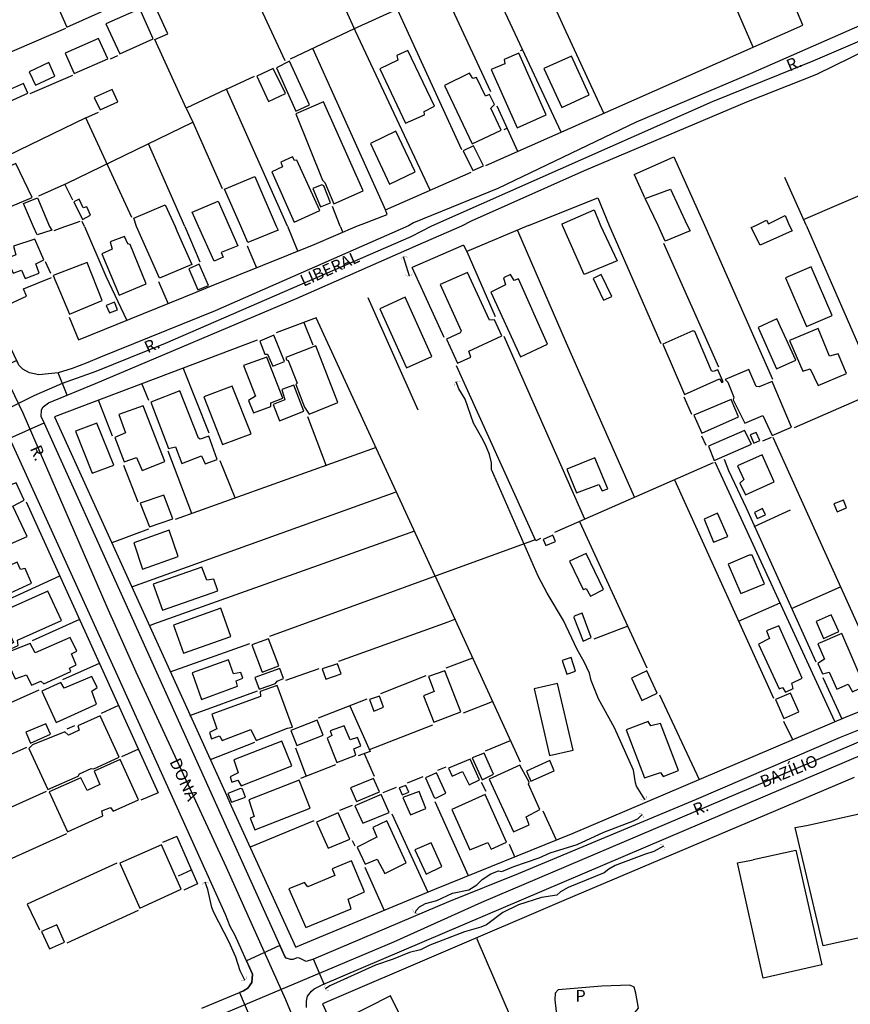
# Model space of a CAD drawing. Units: millimetres. Extents: x 175902 to 180726, y 1665955 to 1668736.
# Drawn here: x 176147 to 176323, y 1666900 to 1667108 of the extents above; entities that cross this region are included whole.
import ezdxf
from ezdxf.enums import TextEntityAlignment as Align

# ---------------------------------------------------------------- set-up
doc = ezdxf.new("R2010")
doc.units = ezdxf.units.MM
for name, color, linetype in [('V-BUEIRO', 5, 'Continuous'), ('V-CRUZAMENTO', 1, 'Continuous'), ('V-EDIFICACAO', 2, 'Continuous'), ('V-EIXO_DE_LOGRADOURO', 3, 'Continuous'), ('V-LOTE', 1, 'Continuous'), ('V-NOME_DOS_LOGRADOUROS', 7, 'Continuous'), ('V-QUADRA', 6, 'Continuous'), ('V-TESTADA', 141, 'Continuous'), ('V-VALETA', 6, 'Continuous')]:
    doc.layers.add(name, color=color, linetype=linetype)

# ---------------------------------------------------------------- blocks, each defined once
blk = doc.blocks.new('305')
at = {"color": 0, "linetype": 'ByBlock', "lineweight": -2, "const_width": 0.05}
blk.add_lwpolyline([(0.73, 0.39, 0.60863), (-0.73, 0.38)], format="xyb", dxfattribs=at)

msp = doc.modelspace()

# ---------------------------------------------------------------- linework, layer by layer
at = {"layer": 'V-CRUZAMENTO'}
msp.add_lwpolyline([(176155.55, 1667033.25), (176151.51, 1667032.79), (176149.5, 1667033.2), (176148.12, 1667033.99), (176147.28, 1667034.85), (176146.83, 1667035.8), (176139.46, 1667032.51), (176141.97, 1667026.9), (176140.55, 1667026.28), (176142.42, 1667021.82), (176143.98, 1667022.47), (176145.36, 1667019.42), (176152.59, 1667022.7), (176152, 1667024.03), (176152.09, 1667025.43), (176152.43, 1667026.05), (176153.52, 1667026.91), (176157.47, 1667028.51)], close=True, dxfattribs=at)
msp.add_lwpolyline([(176207.98, 1666899.34), (176207.94, 1666900.71), (176208.2, 1666901.72), (176209, 1666902.79), (176209.62, 1666903.31), (176211.44, 1666904.21), (176211.68, 1666904.31), (176209.45, 1666909.55), (176207.92, 1666909.06), (176206.49, 1666909.75), (176205.97, 1666909.81), (176205.1, 1666909.5), (176204.59, 1666909.5), (176203.54, 1666909.86), (176202.38, 1666912.43), (176195.3, 1666909.22), (176196.59, 1666906.39), (176196.42, 1666904.6), (176195.58, 1666903.42), (176194.68, 1666902.88), (176193.84, 1666902.53), (176196.01, 1666897.37)], dxfattribs=at)
at = {"layer": 'V-EDIFICACAO'}
for points in [[(176161.27, 1667117.87), (176153.75, 1667114.49), (176157.43, 1667106.13), (176167.96, 1667110.81), (176165.95, 1667115.36), (176163.11, 1667114.22), (176161.27, 1667117.87)], [(176165.63, 1667106.84), (176168.61, 1667100.47), (176175.59, 1667103.68), (176172.78, 1667109.99), (176165.63, 1667106.84)], [(176157.03, 1667100.6), (176158.97, 1667096.34), (176166.05, 1667099.46), (176164.09, 1667103.73), (176157.03, 1667100.6)], [(176229.38, 1667101.21), (176227.04, 1667100.16), (176227.22, 1667099.15), (176223.45, 1667097.36), (176228.85, 1667085.86), (176232.9, 1667087.66), (176232.79, 1667088.36), (176234.98, 1667089.44), (176229.38, 1667101.21)], [(176149.45, 1667096.71), (176150.76, 1667093.87), (176154.89, 1667095.79), (176153.6, 1667098.67), (176149.45, 1667096.71)], [(176204.38, 1667098.96), (176201.61, 1667097.55), (176205.72, 1667088.37), (176208.63, 1667089.75), (176204.38, 1667098.96)], [(176252.77, 1667100.67), (176249.66, 1667099.31), (176249.79, 1667098.42), (176246.96, 1667097.19), (176252.43, 1667084.92), (176258.57, 1667087.63), (176252.77, 1667100.67)], [(176258.07, 1667097.38), (176261.85, 1667089.18), (176267.64, 1667091.83), (176263.87, 1667100.03), (176258.07, 1667097.38)], [(176200.94, 1667097.38), (176197.52, 1667095.76), (176199.95, 1667090.42), (176203.52, 1667092.15), (176200.94, 1667097.38)], [(176243.04, 1667095.32), (176242.38, 1667096.41), (176237.12, 1667093.84), (176242.96, 1667081.52), (176249.08, 1667084.41), (176246.87, 1667089.07), (176247.67, 1667089.84), (176246.59, 1667091.9), (176245.72, 1667091.57), (176243.87, 1667095.49), (176243.04, 1667095.32)], [(176144.43, 1667092.57), (176145.33, 1667090.46), (176149.14, 1667092.17), (176148.25, 1667094.27), (176144.43, 1667092.57)], [(176163.16, 1667091.3), (176164.41, 1667088.71), (176168.13, 1667090.35), (176166.97, 1667092.95), (176163.16, 1667091.3)], [(176211.55, 1667090.36), (176205.74, 1667087.83), (176211.36, 1667073.83), (176211.86, 1667073.36), (176213.76, 1667068.87), (176219.91, 1667071.61), (176211.55, 1667090.36)], [(176226.84, 1667084.15), (176221.45, 1667081.59), (176225.49, 1667073.04), (176230.9, 1667075.64), (176226.84, 1667084.15)], [(176243.23, 1667081.12), (176241.04, 1667080.07), (176243.06, 1667075.9), (176245.29, 1667076.9), (176243.23, 1667081.12)], [(176205.96, 1667078.05), (176205.44, 1667077.98), (176205.04, 1667078.78), (176202.55, 1667077.62), (176202.88, 1667076.66), (176200.63, 1667075.62), (176205.4, 1667065), (176210.76, 1667067.43), (176205.96, 1667078.05)], [(176137.49, 1667073.25), (176140.4, 1667067.41), (176144.66, 1667069.2), (176145.59, 1667068.32), (176150.12, 1667070.16), (176146.63, 1667077.38), (176137.49, 1667073.25)], [(176201.55, 1667064.15), (176201.98, 1667063.28), (176195.6, 1667060.68), (176194.09, 1667064.13), (176190.65, 1667071.92), (176197.1, 1667074.65)], [(176211.2, 1667072.9), (176209.28, 1667072.08), (176210.95, 1667068.23), (176213.01, 1667069.1), (176211.61, 1667072.68), (176211.2, 1667072.9)], [(176288.31, 1667064.34), (176288.9, 1667063.18), (176283.66, 1667060.96), (176282.14, 1667064.32), (176279.46, 1667069.96), (176284.79, 1667071.96)], [(176153.78, 1667064.05), (176154.22, 1667063.27), (176151.14, 1667062.33), (176150.39, 1667064.04), (176148.27, 1667068.95), (176151.22, 1667070.11)], [(176159.98, 1667069.84), (176158.86, 1667069.25), (176160.71, 1667065.55), (176162.43, 1667066.5), (176161.61, 1667068.24), (176160.88, 1667068.02), (176159.98, 1667069.84)], [(176180.24, 1667064.1), (176180.59, 1667063.17), (176183.76, 1667056.05), (176176.99, 1667053.21), (176172.11, 1667064.09), (176171.55, 1667065.81), (176178.17, 1667068.65)], [(176191.69, 1667064.13), (176193.51, 1667060.03), (176189.96, 1667058.57), (176190.39, 1667057.58), (176188.49, 1667056.74), (176185.17, 1667064.11), (176183.85, 1667067.11), (176189.35, 1667069.43)], [(176269.99, 1667064.3), (176273.5, 1667056.85), (176266.58, 1667053.97), (176261.97, 1667064.28), (176261.9, 1667064.62), (176268.7, 1667067.57)], [(176309.82, 1667064.38), (176310.44, 1667063.13), (176303.68, 1667060.13), (176301.77, 1667063.85), (176302.92, 1667064.37), (176305.01, 1667065.38), (176305.43, 1667064.63), (176308.94, 1667066.38)], [(176146.14, 1667059.93), (176146.65, 1667058.11), (176144.77, 1667057.32), (176146.06, 1667054.25), (176147.82, 1667054.85), (176148.64, 1667053.1), (176151.54, 1667054.26), (176150.86, 1667056.18), (176152.53, 1667057.02), (176150.64, 1667061.42), (176146.14, 1667059.93)], [(176166.58, 1667060.81), (176166.98, 1667059.33), (176164.81, 1667058.28), (176168.44, 1667049.63), (176174.13, 1667052.02), (176170.77, 1667060.3), (176170.28, 1667060.4), (176169.6, 1667061.94), (176166.58, 1667060.81)], [(176154.51, 1667053.73), (176157.94, 1667045.58), (176164.89, 1667048.49), (176161.67, 1667056.47), (176154.51, 1667053.73)], [(176185.29, 1667056.1), (176183.15, 1667055.15), (176185.05, 1667050.74), (176187.26, 1667051.65), (176185.29, 1667056.1)], [(176309.02, 1667053.22), (176313.5, 1667043.01), (176318.88, 1667045.32), (176314.45, 1667055.58), (176309.02, 1667053.22)], [(176241.95, 1667054.39), (176236.21, 1667051.82), (176240.62, 1667042.08), (176240.39, 1667041.68), (176237.54, 1667040.33), (176239.83, 1667035.24), (176242.64, 1667036.54), (176242.24, 1667037.77), (176249.21, 1667041.01), (176247.66, 1667044.42), (176246.6, 1667044.31), (176241.95, 1667054.39)], [(176252.73, 1667053.01), (176251.77, 1667052.67), (176251.04, 1667053.95), (176249.56, 1667053.25), (176249.93, 1667051.77), (176246.85, 1667050.2), (176253.13, 1667036.62), (176258.82, 1667039.26), (176252.73, 1667053.01)], [(176270.17, 1667053.99), (176268.45, 1667053.12), (176270.65, 1667048.51), (176272.43, 1667049.35), (176270.17, 1667053.99)], [(176228.8, 1667049.14), (176223.46, 1667046.74), (176229.05, 1667034.26), (176234.39, 1667036.68), (176228.8, 1667049.14)], [(176165.67, 1667047.43), (176166.39, 1667045.85), (176168.07, 1667046.53), (176167.44, 1667048.15), (176165.67, 1667047.43)], [(176307.18, 1667044.59), (176303.26, 1667042.78), (176307.11, 1667034.09), (176311.2, 1667035.9), (176307.18, 1667044.59)], [(176309.88, 1667040.04), (176312.72, 1667033.6), (176314.26, 1667034.08), (176315.91, 1667030.52), (176321.92, 1667033.1), (176320.17, 1667037.2), (176318.29, 1667036.7), (176315.92, 1667042.59), (176309.88, 1667040.04)], [(176201.06, 1667041.15), (176198.12, 1667039.86), (176199.21, 1667037.16), (176199.75, 1667037.18), (176200.87, 1667034.63), (176203.31, 1667035.59), (176201.06, 1667041.15)], [(176289.49, 1667042.05), (176283.17, 1667039.25), (176287.74, 1667028.63), (176295.09, 1667031.93), (176295.59, 1667031.17), (176295.87, 1667031.31), (176294.78, 1667033.86), (176293.76, 1667033.48), (176293.43, 1667033.67), (176289.9, 1667041.91), (176289.49, 1667042.05)], [(176209.93, 1667038.88), (176203.59, 1667036.42), (176203.72, 1667035.93), (176204.13, 1667035.83), (176205.98, 1667031.03), (176205.73, 1667030.75), (176207.53, 1667025.99), (176208.52, 1667024.51), (176214.56, 1667026.97), (176209.93, 1667038.88)], [(176194.65, 1667034.75), (176197.22, 1667028.3), (176195.72, 1667027.41), (176196.79, 1667024.77), (176200.47, 1667026.14), (176200.46, 1667026.91), (176202.97, 1667027.85), (176199.58, 1667036.5), (176194.65, 1667034.75)], [(176303.48, 1667030.29), (176302.88, 1667030.32), (176301.27, 1667033.95), (176296.31, 1667031.8), (176296.86, 1667031.22), (176298.15, 1667028.11), (176298.03, 1667027.54), (176300.48, 1667022.61), (176304.27, 1667024.2), (176306.23, 1667020), (176310.34, 1667021.76), (176306.25, 1667031.37), (176303.48, 1667030.29)], [(176186.28, 1667028.13), (176190.27, 1667018.07), (176196.27, 1667020.38), (176192.31, 1667030.38), (176186.28, 1667028.13)], [(176202.77, 1667029.69), (176203.4, 1667027.52), (176200.96, 1667026.51), (176202.27, 1667023.1), (176207.43, 1667025.1), (176205.32, 1667030.6), (176202.77, 1667029.69)], [(176181.27, 1667029.4), (176175.12, 1667027.02), (176178.82, 1667017.26), (176180.3, 1667017.59), (176181.65, 1667014.12), (176185.79, 1667015.74), (176186.62, 1667014.04), (176189.1, 1667014.95), (176187.33, 1667019.84), (176185.52, 1667019.23), (176185.16, 1667019.42), (176181.27, 1667029.4)], [(176168.35, 1667024.46), (176169.79, 1667020.55), (176167.51, 1667019.57), (176169.49, 1667014.42), (176172.08, 1667015.36), (176173.31, 1667012.62), (176178.07, 1667014.52), (176173.52, 1667026.24), (176168.35, 1667024.46)], [(176289.67, 1667024.29), (176291.38, 1667020.52), (176299.13, 1667023.95), (176297.55, 1667027.61), (176289.67, 1667024.29)], [(176163.74, 1667022.61), (176159.23, 1667020.88), (176162.77, 1667012.06), (176167.3, 1667013.74), (176163.74, 1667022.61)], [(176292.79, 1667017.75), (176294.01, 1667014.73), (176301.88, 1667018.15), (176300.39, 1667021.05), (176292.79, 1667017.75)], [(176301.55, 1667020.16), (176302.39, 1667018.37), (176303.61, 1667018.98), (176302.83, 1667020.66), (176301.55, 1667020.16)], [(176134.03, 1667014.66), (176135.53, 1667011.35), (176132.96, 1667010.02), (176135.05, 1667005.38), (176136.9, 1667005.93), (176141.95, 1666995.62), (176149.01, 1666998.67), (176146, 1667005.1), (176148.41, 1667006.39), (176146.68, 1667009.99), (176143.05, 1667008.67), (176139.22, 1667016.76), (176134.03, 1667014.66)], [(176298.89, 1667013.6), (176300.25, 1667010.75), (176299.4, 1667009.93), (176300.58, 1667007.47), (176306.65, 1667010.23), (176304.11, 1667015.91), (176298.89, 1667013.6)], [(176262.87, 1667012.9), (176264.97, 1667007.88), (176269.63, 1667009.65), (176270.36, 1667008.33), (176271.55, 1667008.76), (176268.81, 1667015.27), (176262.87, 1667012.9)], [(176172.89, 1667005.73), (176174.87, 1667000.73), (176179.74, 1667002.45), (176177.88, 1667007.41), (176172.89, 1667005.73)], [(176319.23, 1667005.57), (176319.91, 1667003.91), (176321.93, 1667004.74), (176321.3, 1667006.37), (176319.23, 1667005.57)], [(176291.85, 1667002.36), (176293.88, 1666997.47), (176296.9, 1666998.72), (176294.7, 1667003.59), (176291.85, 1667002.36)], [(176302.49, 1667003.76), (176303.03, 1667002.51), (176304.79, 1667003.28), (176304.22, 1667004.58), (176302.49, 1667003.76)], [(176171.51, 1666997.36), (176173.39, 1666991.84), (176180.9, 1666994.49), (176179, 1667000), (176171.51, 1666997.36)], [(176257.93, 1666998.06), (176258.49, 1666996.78), (176260.54, 1666997.66), (176259.98, 1666999), (176257.93, 1666998.06)], [(176263.47, 1666993.48), (176266.36, 1666987.52), (176266.96, 1666987.71), (176267.9, 1666986.13), (176270.63, 1666987.49), (176266.98, 1666995.14), (176263.47, 1666993.48)], [(176301.39, 1666994.78), (176296.95, 1666992.85), (176299.64, 1666986.65), (176304.59, 1666988.73), (176302.04, 1666994.79), (176301.39, 1666994.78)], [(176139.84, 1666990.16), (176141.52, 1666986.3), (176142.94, 1666986.85), (176143.54, 1666985.87), (176149.95, 1666988.85), (176148.62, 1666991.93), (176147.65, 1666991.76), (176146.92, 1666993.29), (176139.84, 1666990.16)], [(176175.63, 1666988.61), (176177.59, 1666983.13), (176189.28, 1666987.27), (176188.41, 1666989.73), (176186.92, 1666989.52), (176185.91, 1666992.22), (176175.63, 1666988.61)], [(176143.35, 1666982.66), (176146.17, 1666976.36), (176144.68, 1666975.42), (176144.98, 1666974.76), (176147.15, 1666975.74), (176147.02, 1666976.81), (176156.26, 1666980.96), (176153.39, 1666987.2), (176143.35, 1666982.66)], [(176179.94, 1666980.03), (176182.05, 1666974.11), (176192.01, 1666977.63), (176189.93, 1666983.55), (176179.94, 1666980.03)], [(176264.48, 1666981.92), (176264.37, 1666981.6), (176266.32, 1666976.64), (176268.05, 1666977.39), (176266.15, 1666982.52), (176264.48, 1666981.92)], [(176315.5, 1666980.74), (176317.06, 1666977.2), (176320.26, 1666978.63), (176318.67, 1666982.15), (176315.5, 1666980.74)], [(176307.64, 1666979.83), (176305.05, 1666978.77), (176305.65, 1666977.16), (176303.31, 1666976.01), (176307.7, 1666966.6), (176308.43, 1666966.85), (176309.07, 1666965.87), (176310.64, 1666966.61), (176310.4, 1666967.79), (176312.53, 1666968.85), (176307.64, 1666979.83)], [(176315.84, 1666976.08), (176317.29, 1666972.8), (176315.89, 1666971.93), (176316.87, 1666969.7), (176318.24, 1666970.07), (176319.88, 1666966.47), (176322.24, 1666967.58), (176323.15, 1666965.96), (176325.74, 1666967.16), (176320.94, 1666978.21), (176315.84, 1666976.08)], [(176150.71, 1666974.15), (176149.67, 1666976.16), (176145.39, 1666974.45), (176144.26, 1666973.66), (176146.49, 1666968.66), (176148.87, 1666969.51), (176149.97, 1666967.37), (176151.91, 1666968.22), (176152.55, 1666967.63), (176158.24, 1666970.25), (176157.99, 1666970.92), (176159.4, 1666971.63), (176158.42, 1666973.96), (176159.48, 1666974.49), (176158.13, 1666977.43), (176150.71, 1666974.15)], [(176196.41, 1666975.85), (176198.65, 1666970.12), (176202.11, 1666971.42), (176199.97, 1666977.13), (176196.41, 1666975.85)], [(176183.88, 1666969.91), (176185.84, 1666964.32), (176193.39, 1666967.11), (176193.15, 1666968.25), (176194.56, 1666968.85), (176194.13, 1666970.01), (176192.59, 1666969.73), (176191.5, 1666972.69), (176183.88, 1666969.91)], [(176261.92, 1666972.56), (176262.91, 1666969.68), (176264.76, 1666970.33), (176263.8, 1666973.16), (176261.92, 1666972.56)], [(176197.06, 1666968.95), (176197.98, 1666966.51), (176201.45, 1666967.72), (176201.79, 1666968.22), (176203.1, 1666968.77), (176202.32, 1666970.84), (176197.06, 1666968.95)], [(176211.27, 1666970.77), (176212.05, 1666968.62), (176215.29, 1666969.75), (176214.52, 1666971.83), (176211.27, 1666970.77)], [(176233.72, 1666969.15), (176234.91, 1666966), (176232.69, 1666965.08), (176234.83, 1666959.51), (176240.53, 1666961.74), (176237.19, 1666970.39), (176233.72, 1666969.15)], [(176276.52, 1666968.81), (176278.74, 1666964.11), (176281.96, 1666965.64), (176279.77, 1666970.35), (176276.52, 1666968.81)], [(176156.85, 1666966.73), (176156.12, 1666967.92), (176152.15, 1666966.06), (176155.13, 1666959.47), (176163.69, 1666963.36), (176162.66, 1666966.1), (176163.77, 1666966.87), (176162.65, 1666969.16), (176156.85, 1666966.73)], [(176188.03, 1666961.25), (176189.06, 1666958.16), (176187.53, 1666957.35), (176187.96, 1666956.03), (176189.6, 1666956.63), (176190.2, 1666955.65), (176196.22, 1666958.01), (176197.33, 1666955.69), (176203.99, 1666958.3), (176205.04, 1666958.46), (176201.8, 1666967.27), (176198.18, 1666966.03), (176198.25, 1666964.93), (176188.03, 1666961.25)], [(176256, 1666966.6), (176259.27, 1666952.48), (176264.27, 1666953.6), (176260.95, 1666967.73), (176256, 1666966.6)], [(176221.27, 1666964.29), (176222.18, 1666961.83), (176224.19, 1666962.71), (176223.39, 1666965), (176221.27, 1666964.29)], [(176306.95, 1666964.31), (176308.72, 1666960.33), (176311.88, 1666961.75), (176310.12, 1666965.68), (176306.95, 1666964.31)], [(176159.75, 1666958.75), (176159.99, 1666957.85), (176157.75, 1666956.81), (176156.98, 1666957.53), (176150.15, 1666954.74), (176149.4, 1666954.01), (176153.4, 1666945.32), (176159.82, 1666948.18), (176160.1, 1666948.64), (176162.52, 1666949.76), (176163.08, 1666949.68), (176168.44, 1666952.15), (176164.42, 1666960.87), (176159.75, 1666958.75)], [(176204.7, 1666957.78), (176205.95, 1666954.62), (176211.47, 1666956.79), (176210.23, 1666959.93), (176204.7, 1666957.78)], [(176275.45, 1666957.89), (176279.32, 1666947.82), (176282.67, 1666948.94), (176283.23, 1666948.1), (176286.46, 1666949.34), (176282.69, 1666959.28), (176280.62, 1666958.74), (176280.06, 1666959.68), (176275.45, 1666957.89)], [(176148.72, 1666957.44), (176149.75, 1666955.09), (176153.94, 1666957.03), (176152.96, 1666959.21), (176148.72, 1666957.44)], [(176212.96, 1666957.7), (176213.32, 1666956.7), (176212.34, 1666956.18), (176214.4, 1666951.06), (176218.37, 1666952.6), (176217.94, 1666953.91), (176219.46, 1666954.52), (176218.72, 1666956.29), (176217.17, 1666955.82), (176215.94, 1666958.78), (176212.96, 1666957.7)], [(176192.65, 1666951.62), (176193.57, 1666948.85), (176191.86, 1666947.99), (176192.25, 1666946.88), (176193.46, 1666947.31), (176194.19, 1666946.12), (176204.9, 1666950.33), (176202.79, 1666955.56), (176192.65, 1666951.62)], [(176153.65, 1666944.82), (176157.52, 1666936.42), (176164.99, 1666939.78), (176164.78, 1666940.83), (176166.59, 1666941.56), (176167.19, 1666940.76), (176172.53, 1666943.17), (176168.67, 1666951.68), (176163.18, 1666949.2), (176164.38, 1666946.39), (176161.7, 1666945.13), (176160.34, 1666947.82), (176153.65, 1666944.82)], [(176237.92, 1666949.81), (176238.68, 1666948.18), (176240.91, 1666949.12), (176242.28, 1666946.34), (176244.48, 1666947.4), (176242.51, 1666951.77), (176237.92, 1666949.81)], [(176245.48, 1666952.97), (176242.95, 1666952.01), (176245.02, 1666947.41), (176247.45, 1666948.56), (176245.48, 1666952.97)], [(176254.42, 1666949.24), (176255.33, 1666947.08), (176260.24, 1666949.28), (176259.28, 1666951.43), (176254.42, 1666949.24)], [(176246.51, 1666947.51), (176251.64, 1666936.38), (176254.93, 1666937.88), (176254.33, 1666939.58), (176257.23, 1666941.12), (176254.84, 1666946.47), (176254.96, 1666946.92), (176252.98, 1666950.48), (176246.51, 1666947.51)], [(176195.81, 1666943.18), (176196.95, 1666939.64), (176196.11, 1666939.3), (176197.09, 1666936.86), (176208.77, 1666941.39), (176206.39, 1666947.31), (176195.81, 1666943.18)], [(176217.28, 1666945.66), (176218.55, 1666942.82), (176223.4, 1666944.83), (176222.12, 1666947.66), (176217.28, 1666945.66)], [(176233.07, 1666947.82), (176234.93, 1666943.67), (176235.29, 1666943.5), (176237.36, 1666944.56), (176235.38, 1666948.84), (176233.07, 1666947.82)], [(176194.02, 1666945.54), (176191.36, 1666944.48), (176192.14, 1666942.64), (176195.07, 1666943.75), (176194.46, 1666945.38), (176194.02, 1666945.54)], [(176227.49, 1666945.67), (176228.15, 1666944.19), (176229.59, 1666944.75), (176228.94, 1666946.21), (176227.49, 1666945.67)], [(176218.18, 1666941.89), (176219.87, 1666938.22), (176225.42, 1666940.48), (176223.71, 1666944.27), (176218.18, 1666941.89)], [(176228.31, 1666943.65), (176229.92, 1666940.03), (176233.15, 1666941.34), (176231.72, 1666944.91), (176228.31, 1666943.65)], [(176238.66, 1666941.1), (176242.44, 1666932.6), (176246.21, 1666934.13), (176246.97, 1666932.77), (176250.15, 1666934.21), (176245.68, 1666944.29), (176238.66, 1666941.1)], [(176210.06, 1666938.46), (176212.55, 1666932.95), (176217.14, 1666934.83), (176214.65, 1666940.43), (176210.06, 1666938.46)], [(176221.99, 1666937.35), (176222.8, 1666935.27), (176218.65, 1666933.18), (176220.32, 1666929.59), (176222.88, 1666930.66), (176224.47, 1666927.62), (176228.99, 1666929.87), (176224.94, 1666938.7), (176221.99, 1666937.35)], [(176168.59, 1666929.78), (176172.84, 1666920.32), (176181.55, 1666924.29), (176177.36, 1666933.69), (176168.59, 1666929.78)], [(176230.8, 1666932.6), (176233.19, 1666927.49), (176236.5, 1666929.1), (176234.25, 1666934.1), (176230.8, 1666932.6)], [(176208.27, 1666924.83), (176207.57, 1666925.76), (176204.27, 1666924.38), (176207.81, 1666916.24), (176217.38, 1666920.19), (176216.76, 1666922.24), (176220.19, 1666923.77), (176217.46, 1666930.31), (176213.42, 1666928.64), (176213.92, 1666927.2), (176208.27, 1666924.83)], [(176152.07, 1666915.42), (176153.76, 1666911.73), (176156.91, 1666913.16), (176155.27, 1666916.78), (176152.07, 1666915.42)], [(176262.09, 1666897.19), (176274.8, 1666897.7), (176276.23, 1666897.91), (176277.31, 1666898.41), (176278, 1666899.19), (176277.48, 1666902.37), (176277.08, 1666903.64), (176276.16, 1666904.09), (176270.29, 1666903.87), (176261.08, 1666903.11), (176260.42, 1666902.42), (176260.4, 1666901), (176260.68, 1666898.5), (176261.02, 1666897.66), (176262.09, 1666897.19)], [(176215.86, 1666896.84), (176223.13, 1666881.94), (176230.78, 1666885.72), (176229.9, 1666888.04), (176231.95, 1666889.11), (176225.7, 1666901.85), (176215.86, 1666896.84)]]:
    msp.add_lwpolyline(points, close=True, dxfattribs=at)
at = {"layer": 'V-EIXO_DE_LOGRADOURO'}
for points in [[(176234.41, 1667064.22), (176293.64, 1667090.41), (176314.86, 1667098.99), (176337.01, 1667108.5), (176386.98, 1667130.5)], [(175905.52, 1666926.44), (175915.13, 1666929.18), (175924.85, 1666932.82), (175935.26, 1666937.81), (175945.82, 1666942.62), (175957.06, 1666946.5), (175991.08, 1666959.99), (176025.91, 1666971.23), (176048.81, 1666982.83), (176060.26, 1666989), (176083.24, 1666999.48), (176094.81, 1667004.45), (176141.29, 1667023.85), (176150.51, 1667028.42), (176156.51, 1667031.01), (176163.57, 1667033.58), (176178.25, 1667039.48), (176230.05, 1667061.97), (176234.41, 1667064.22)], [(176130.16, 1667064), (176141.91, 1667037.51), (176148.13, 1667024.77), (176165.84, 1666983.86), (176171.98, 1666970.13), (176191.03, 1666928.94), (176203.57, 1666901.08), (176209.75, 1666886.16), (176222.79, 1666856.32), (176243.37, 1666811.28), (176246.27, 1666805.86)], [(175905.76, 1666815.47), (175927.38, 1666822.72), (175938.49, 1666827.23), (175942.62, 1666829.94), (175948.92, 1666831.76), (175966.86, 1666833.18), (175975.94, 1666833.58), (175985.04, 1666833.8), (176003.58, 1666833.48), (176014.63, 1666835), (176025.68, 1666836.88), (176036.71, 1666839.55), (176069.92, 1666849.12), (176087.84, 1666856.6), (176097.07, 1666859.35), (176106.24, 1666862.38), (176115.37, 1666866.48), (176226.37, 1666913.2), (176244.95, 1666921.56), (176329.17, 1666957.38), (176376.17, 1666976.18), (176387.3, 1666981.36)]]:
    msp.add_lwpolyline(points, dxfattribs=at)
at = {"layer": 'V-LOTE'}
for points in [[(176302.23, 1667101.92), (176290.52, 1667128.83), (176263.9, 1667191.15)], [(176270.73, 1667087.97), (176262.31, 1667106.02), (176233.21, 1667169.87)], [(176211.13, 1667169.15), (176246.82, 1667092.54)], [(176261.72, 1667083.98), (176238.16, 1667134.39), (176224.71, 1667163.65)], [(176182.57, 1667089.07), (176175.98, 1667103.54), (176178.73, 1667104.72), (176157.84, 1667150.1)], [(176184.08, 1667140.72), (176203.41, 1667099.07)], [(176234.07, 1667071.73), (176218.33, 1667105.31), (176205.42, 1667133.86)], [(176312.68, 1667106.55), (176302.08, 1667131.79)], [(176204.59, 1667099.45), (176218.1, 1667105.84), (176227.1, 1667109.88), (176240.67, 1667080.3)], [(176157.09, 1667105.86), (176136.04, 1667096.75)], [(176245.79, 1667076.92), (176312.68, 1667106.55)], [(176209.26, 1667101.67), (176224.66, 1667067.55)], [(176253.61, 1667101.36), (176253.06, 1667101.15)], [(176166.65, 1667099.43), (176168.18, 1667100.13)], [(176149.69, 1667092.16), (176158.64, 1667095.99)], [(176191.08, 1667093.07), (176196.98, 1667095.79)], [(176203.93, 1667064.15), (176191.09, 1667093.07), (176182.57, 1667089.07), (176184.01, 1667086.05)], [(176252.56, 1667079.92), (176248.19, 1667089.48)], [(176161.43, 1667087), (176132.95, 1667073.2)], [(176171.14, 1667066.01), (176161.41, 1667086.99), (176164.07, 1667088.2)], [(176151.47, 1667070.54), (176157.48, 1667073.19), (176184.01, 1667086.05)], [(176184, 1667086.05), (176190.19, 1667072.12)], [(176250.31, 1667084.81), (176249.6, 1667084.46)], [(176182.31, 1667064.11), (176174.6, 1667081.5)], [(176277.09, 1667075.03), (176285.47, 1667078.78)], [(176285.47, 1667078.78), (176291.93, 1667064.34)], [(176218.74, 1667064.19), (176219.74, 1667064.54), (176224.98, 1667066.62), (176224.66, 1667067.56), (176242.72, 1667075.56)], [(176277.09, 1667075.03), (176279.27, 1667070.22)], [(176313.37, 1667064.39), (176308.9, 1667074.41)], [(176157.01, 1667072.97), (176158.58, 1667069.69)], [(176312.85, 1667065.56), (176329.38, 1667072.67)], [(176254.84, 1667064.26), (176269.42, 1667070.13)], [(176269.41, 1667070.15), (176271.83, 1667064.3)], [(176215.07, 1667064.18), (176213.44, 1667068.33)], [(176154.72, 1667063.24), (176156.96, 1667064.05)], [(176156.96, 1667064.05), (176158.28, 1667064.51), (176160.19, 1667065.23)], [(176161.11, 1667064.06), (176160.62, 1667065.15)], [(176161.11, 1667064.06), (176165.65, 1667053.59), (176170.04, 1667044.23)], [(176182.31, 1667064.11), (176185.47, 1667056.63)], [(176187.94, 1667051.55), (176209.58, 1667060.29), (176218.74, 1667064.19)], [(176203.93, 1667064.15), (176206.06, 1667058.92)], [(176215.07, 1667064.18), (176215.63, 1667062.81)], [(176254.84, 1667064.26), (176241.77, 1667058.83)], [(176271.83, 1667064.3), (176282.73, 1667039.38)], [(176291.93, 1667064.34), (176306.29, 1667031.91)], [(176313.37, 1667064.39), (176324.93, 1667037.91)], [(176252.49, 1667063.23), (176262.78, 1667039.52), (176277.19, 1667006.94)], [(176195.47, 1667059.98), (176197.4, 1667055.38)], [(176241.1, 1667060.13), (176230.27, 1667055.41)], [(176241.1, 1667060.13), (176241.77, 1667058.83)], [(176283.28, 1667060.59), (176294.92, 1667034.5)], [(176241.79, 1667058.84), (176247.77, 1667045.11)], [(176154.03, 1667054.14), (176152.92, 1667056.62)], [(176237.01, 1667040.67), (176230.29, 1667055.42)], [(176144.45, 1667047.35), (176148.92, 1667049.37), (176148.29, 1667050.95), (176154.16, 1667053.32)], [(176176.77, 1667052.49), (176178.76, 1667047.79)], [(176159.86, 1667040.2), (176184.71, 1667050.21)], [(176220.88, 1667049.12), (176231.49, 1667025.42)], [(176157.87, 1667044.95), (176159.87, 1667040.2)], [(176209.99, 1667044.83), (176201.54, 1667041.63)], [(176235.12, 1666990.32), (176209.99, 1667044.83)], [(176207.39, 1667043.84), (176209.3, 1667039.09)], [(176266.71, 1667002.38), (176249.67, 1667040.87)], [(176197.54, 1667040.12), (176154.78, 1667023.96)], [(176187.47, 1667020.5), (176181.93, 1667034.27)], [(176257.35, 1666998.25), (176256.33, 1666997.8), (176239.64, 1667034.72)], [(176174.67, 1667027.39), (176173.26, 1667030.99)], [(176287.6, 1667028.15), (176289.18, 1667024.52)], [(176310.97, 1667021.68), (176328.53, 1667029.37)], [(176164.03, 1667027.5), (176166.97, 1667019.92)], [(176154.79, 1667023.96), (176190.78, 1666944.76)], [(176208.19, 1667023.98), (176212.15, 1667013.63)], [(176291.34, 1667019.93), (176292.25, 1667017.96)], [(176306.02, 1667019.57), (176304.2, 1667018.78)], [(176331.4, 1666964.38), (176306.44, 1667019.56)], [(176183.76, 1667003.52), (176178.77, 1667016.73)], [(176222.68, 1667017.46), (176180.28, 1667002.25)], [(176169.37, 1667013.71), (176172.39, 1667006.02)], [(176192.89, 1667006.82), (176189.74, 1667014.68)], [(176293.78, 1667014.22), (176260.27, 1666999.52)], [(176319.45, 1666959.66), (176294.19, 1667014.39)], [(176296.09, 1667014.98), (176296.98, 1667012.63), (176300.71, 1667004.74), (176315.47, 1666972.26)], [(176285.6, 1667010.66), (176306.48, 1666964.57)], [(176171.1, 1666988.09), (176226.91, 1667008.12)], [(176148.83, 1667006.02), (176176.65, 1666944.62)], [(176302.41, 1667000.84), (176310.09, 1667004.32)], [(176265.56, 1667001.85), (176279.79, 1666970.99)], [(176174.65, 1667000.21), (176166.88, 1666997.34)], [(176230.77, 1666999.85), (176175.68, 1666980.2)], [(176256.25, 1666998), (176200.16, 1666977.6)], [(176138.18, 1666982.31), (176155.94, 1666990.39)], [(176235.13, 1666990.32), (176253.07, 1666951.16)], [(176310.34, 1666983.5), (176320.66, 1666988.1)], [(176299.12, 1666980.82), (176307.9, 1666984.69)], [(176160.05, 1666981.21), (176150.07, 1666976.67)], [(176214.81, 1666972.39), (176237.89, 1666980.72)], [(176237.89, 1666980.72), (176239.3, 1666981.23)], [(176175.68, 1666980.2), (176174.86, 1666979.87)], [(176275.78, 1666979.76), (176268.6, 1666977.04)], [(176179.24, 1666970.13), (176196.01, 1666976.14)], [(176164.26, 1666971.93), (176156.52, 1666968.49)], [(176242.98, 1666973.05), (176237.39, 1666970.91)], [(176203.64, 1666968.41), (176210.64, 1666970.86)], [(176205.68, 1666912.12), (176235.02, 1666924.31), (176264.24, 1666936.14), (176322.22, 1666960.83), (176347.81, 1666970.92)], [(176233.18, 1666969.3), (176223.58, 1666965.52)], [(176316.95, 1666968.94), (176320.89, 1666960.26)], [(176151.5, 1666966.29), (176136.3, 1666959.56)], [(176183.37, 1666960.96), (176197.63, 1666966.18)], [(176220.69, 1666964.4), (176210.45, 1666960.4)], [(176241.13, 1666961.54), (176247.2, 1666963.89)], [(176282.42, 1666965.29), (176290.79, 1666947.48)], [(176168.3, 1666963.05), (176164.67, 1666961.38)], [(176217.1, 1666963.02), (176221.4, 1666953.38), (176218.86, 1666952.45)], [(176308.62, 1666959.74), (176310.49, 1666955.85)], [(176157.46, 1666958.15), (176159.11, 1666958.84)], [(176221.23, 1666953.81), (176234.61, 1666959)], [(176245.75, 1666953.48), (176251.05, 1666955.68)], [(176140.52, 1666950.53), (176148.94, 1666954.26)], [(176172.49, 1666953.84), (176168.95, 1666952.22)], [(176196.97, 1666955.22), (176187.66, 1666951.59)], [(176207.9, 1666948.19), (176205.7, 1666954.05)], [(176220.11, 1666952.91), (176222.24, 1666948.15)], [(176206.75, 1666947.73), (176214.17, 1666950.61)], [(176235.66, 1666949.4), (176237.44, 1666950.1)], [(176323.54, 1666947.88), (176262.25, 1666921.92), (176211.32, 1666900.14), (176226.36, 1666867.01)], [(176229.27, 1666946.76), (176232.56, 1666948.08)], [(176157.33, 1666936), (176144.37, 1666930.14), (176136.82, 1666946.75)], [(176140.27, 1666939.23), (176153.08, 1666945.01)], [(176224.12, 1666944.68), (176226.96, 1666945.8)], [(176244.84, 1666946.89), (176245.78, 1666944.98)], [(176176.64, 1666944.64), (176173.04, 1666943.1)], [(176192.08, 1666941.88), (176205.71, 1666912.05)], [(176215, 1666940.97), (176217.66, 1666942.01)], [(176235.04, 1666942.83), (176242.06, 1666927.17)], [(176257.83, 1666940.84), (176260.66, 1666934.74)], [(176209.49, 1666938.71), (176196.09, 1666933.18)], [(176225.96, 1666940.21), (176233.54, 1666923.68)], [(176313.47, 1666937.78), (176325.2, 1666940.33), (176331.03, 1666915.48), (176316.98, 1666912.37), (176311.06, 1666937.31), (176313.45, 1666937.78)], [(176180.59, 1666935.45), (176177.6, 1666934.17)], [(176180.59, 1666935.45), (176184.95, 1666925.43)], [(176217.59, 1666934.6), (176218.14, 1666933.46)], [(176250.72, 1666933.83), (176251.89, 1666931.21)], [(176302.24, 1666930.57), (176311.24, 1666932.55), (176316.72, 1666908.36), (176304.35, 1666905.54), (176298.94, 1666929.86), (176302.2, 1666930.53)], [(176167.94, 1666929.77), (176149.02, 1666921.15), (176151.61, 1666915.73)], [(176183.63, 1666928.33), (176180.92, 1666927.06)], [(176220.25, 1666928.93), (176224.38, 1666919.84)], [(176184.95, 1666925.44), (176182.12, 1666924.13)], [(176157.49, 1666913.02), (176172.54, 1666919.86)], [(176244.06, 1666914.11), (176243.89, 1666913.83), (176254.66, 1666888.92)]]:
    msp.add_lwpolyline(points, dxfattribs=at)
at = {"layer": 'V-QUADRA'}
for points in [[(176339.7, 1667113.11), (176301.57, 1667096.26), (176277.51, 1667086.07), (176248.35, 1667072.12), (176230.58, 1667064.85), (176229.48, 1667064.21), (176188.68, 1667046.27), (176164.48, 1667036.55), (176161.51, 1667035.23), (176158.53, 1667034.11), (176155.55, 1667033.25), (176151.51, 1667032.79), (176149.5, 1667033.2), (176148.12, 1667033.99), (176147.28, 1667034.85), (176138.07, 1667054.36), (176134.08, 1667064), (176096.36, 1667145.96)], [(176332.87, 1666961.23), (176320.6, 1666956.31), (176290.22, 1666943.21), (176252.65, 1666927.58), (176237.9, 1666921.64), (176209.45, 1666909.55), (176207.92, 1666909.06), (176206.49, 1666909.75), (176205.97, 1666909.81), (176205.1, 1666909.5), (176204.59, 1666909.5), (176203.71, 1666909.8), (176203.46, 1666910.03), (176152.59, 1667022.7), (176152, 1667024.03), (176152.09, 1667025.43), (176152.43, 1667026.05), (176153.52, 1667026.91), (176163.46, 1667030.94), (176206.02, 1667048.96), (176231.51, 1667060.18), (176240.78, 1667064.23), (176242.77, 1667065.27), (176266.66, 1667075.91), (176300.91, 1667090.35), (176315.63, 1667096.24), (176329.87, 1667103.14)], [(176185.9, 1666899.23), (176194.68, 1666902.88), (176195.58, 1666903.42), (176196.42, 1666904.6), (176196.59, 1666906.39), (176192.83, 1666914.67), (176191.87, 1666916.47), (176190.89, 1666918.97), (176168.13, 1666969.24), (176143.98, 1667022.47), (176110.92, 1667008.64), (176103.37, 1667005.67), (176083.23, 1666996.82), (176072.94, 1666992.52), (176062.79, 1666987.6), (176045.65, 1666978.41)], [(176207.98, 1666899.34), (176207.94, 1666900.71), (176208.2, 1666901.72), (176209, 1666902.79), (176209.62, 1666903.31), (176211.44, 1666904.21), (176325.81, 1666952.94)]]:
    msp.add_lwpolyline(points, dxfattribs=at)
at = {"layer": 'V-TESTADA'}
for points in [[(176245.79, 1667076.92), (176312.68, 1667106.55)], [(176277.09, 1667075.03), (176285.47, 1667078.78)], [(176218.74, 1667064.19), (176219.74, 1667064.54), (176224.98, 1667066.62), (176224.66, 1667067.56), (176242.72, 1667075.56)], [(176187.94, 1667051.55), (176209.58, 1667060.29), (176218.74, 1667064.19)], [(176254.84, 1667064.26), (176241.77, 1667058.83)], [(176241.1, 1667060.13), (176230.27, 1667055.41)], [(176184.7, 1667050.21), (176187.94, 1667051.55)], [(176159.86, 1667040.2), (176184.71, 1667050.21)], [(176209.99, 1667044.83), (176201.54, 1667041.63)], [(176197.54, 1667040.12), (176154.78, 1667023.96)], [(176154.79, 1667023.96), (176190.78, 1666944.76)], [(176148.83, 1667006.02), (176176.65, 1666944.62)], [(176205.68, 1666912.12), (176235.02, 1666924.31), (176264.24, 1666936.14), (176322.22, 1666960.83), (176347.81, 1666970.92)], [(176323.54, 1666947.88), (176262.25, 1666921.92), (176211.32, 1666900.14), (176226.36, 1666867.01)], [(176190.78, 1666944.76), (176192.08, 1666941.88)], [(176192.08, 1666941.88), (176205.71, 1666912.05)], [(176180.59, 1666935.45), (176184.95, 1666925.43)]]:
    msp.add_lwpolyline(points, dxfattribs=at)
at = {"layer": 'V-VALETA'}
for points in [[(176229.7, 1667053.59), (176228.41, 1667057.69)], [(176266.54, 1666972.24), (176265.06, 1666974.84), (176262.17, 1666980.96), (176258.74, 1666986.72), (176256.85, 1666990.35), (176247.04, 1667012.83), (176247.02, 1667014.22), (176246.57, 1667016.01), (176245.93, 1667017.56), (176245.26, 1667019.04), (176243.24, 1667022.61), (176241.47, 1667027.64), (176240.12, 1667029.86), (176239.58, 1667031.3)], [(176279.34, 1666943.2), (176277.62, 1666946.01), (176277.37, 1666946.74), (176276.99, 1666949.42), (176272.99, 1666958.33), (176269.61, 1666964.49), (176268.06, 1666968.34), (176267.66, 1666969.85), (176266.53, 1666972.26)], [(176248.46, 1666928.19), (176249.16, 1666928.03), (176251.7, 1666929.11), (176257.05, 1666930.94), (176259.36, 1666931.99), (176265.09, 1666933.74), (176270.73, 1666936.33), (176276.94, 1666938.75), (176277.93, 1666939.23), (176278.8, 1666940.05)], [(176283.32, 1666933.38), (176281.29, 1666932.28), (176279.28, 1666931.66), (176273.1, 1666929.28), (176271.75, 1666928.53), (176270.77, 1666927.77), (176263.17, 1666924.66), (176261.53, 1666923.78), (176260.82, 1666923.08), (176257.58, 1666922.53), (176252.72, 1666920.99), (176249.37, 1666919.43), (176245.98, 1666916.82), (176244.78, 1666916.3), (176241.33, 1666915.34), (176234.03, 1666912.48), (176232.05, 1666911.53), (176229.72, 1666910.99), (176226.27, 1666909.57), (176222.51, 1666908.31), (176212.88, 1666903.92), (176211.95, 1666903.31)], [(176230.94, 1666919.25), (176231.14, 1666919.85), (176231.83, 1666920.56), (176233.05, 1666921.29), (176235.48, 1666921.96), (176238.75, 1666923.45), (176242.23, 1666924.2), (176243.88, 1666925.25), (176245.06, 1666926.33), (176246.84, 1666927.58), (176248.47, 1666928.19)], [(176194.96, 1666905.13), (176193.96, 1666907.09), (176193.06, 1666909.96), (176191.67, 1666913.14), (176188.42, 1666919.43), (176188.02, 1666920.45), (176187.14, 1666924.23), (176186.57, 1666925.79)]]:
    msp.add_lwpolyline(points, dxfattribs=at)

# ---------------------------------------------------------------- block references
at = {"layer": 'V-BUEIRO'}
for p, xscale, yscale, zscale, rotation in [((176228.7, 1667056.92), 0.999998478480755, 0.999998478480755, 0.999998478480755, 15), ((176229.53, 1667054.4), 0.999998291423052, 0.999998291423052, 0.999998291423052, 186), ((176240, 1667030.59), 0.9999954707538821, 0.9999954707538821, 0.9999954707538821, 33), ((176278.96, 1666943.94), 0.999997847213722, 0.999997847213722, 0.999997847213722, 208), ((176278.18, 1666939.51), 0.999999060134252, 0.999999060134252, 0.999999060134252, 313), ((176282.64, 1666932.92), 0.999998783315455, 0.999998783315455, 0.999998783315455, 303), ((176186.79, 1666924.99), 0.9999976422990491, 0.9999976422990491, 0.9999976422990491, 12), ((176231.24, 1666920.02), 0.999999869036242, 0.999999869036242, 0.999999869036242, 147), ((176194.56, 1666905.86), 0.99999782848951, 0.99999782848951, 0.99999782848951, 211), ((176212.68, 1666903.7), 0.9999969056467171, 0.9999969056467171, 0.9999969056467171, 120)]:
    msp.add_blockref('305', p, dxfattribs=dict(at, xscale=xscale, yscale=yscale, zscale=zscale, rotation=rotation))

# ---------------------------------------------------------------- texts
at = {"layer": 'V-NOME_DOS_LOGRADOUROS'}
for s, rotation, p in [('R.', 23, (176310.2, 1667096.02)), ('LIBERAL', 24, (176207.66, 1667050.63)), ('R.', 24, (176174.77, 1667036.6)), ('R.', 294, (176148.86, 1667016.94)), ('DONA', 295, (176178.29, 1666950.88)), ('BAZÍLIO', 22, (176304.62, 1666944.95)), ('R.', 22, (176290.46, 1666939.08))]:
    msp.add_text(s, height=2.5, rotation=rotation, dxfattribs=at).set_placement(p, align=Align.BOTTOM_LEFT)
msp.add_text('P', height=2.5, dxfattribs=at).set_placement((176264.73, 1666899.79), align=Align.BOTTOM_LEFT)

doc.saveas('drawing.dxf')
